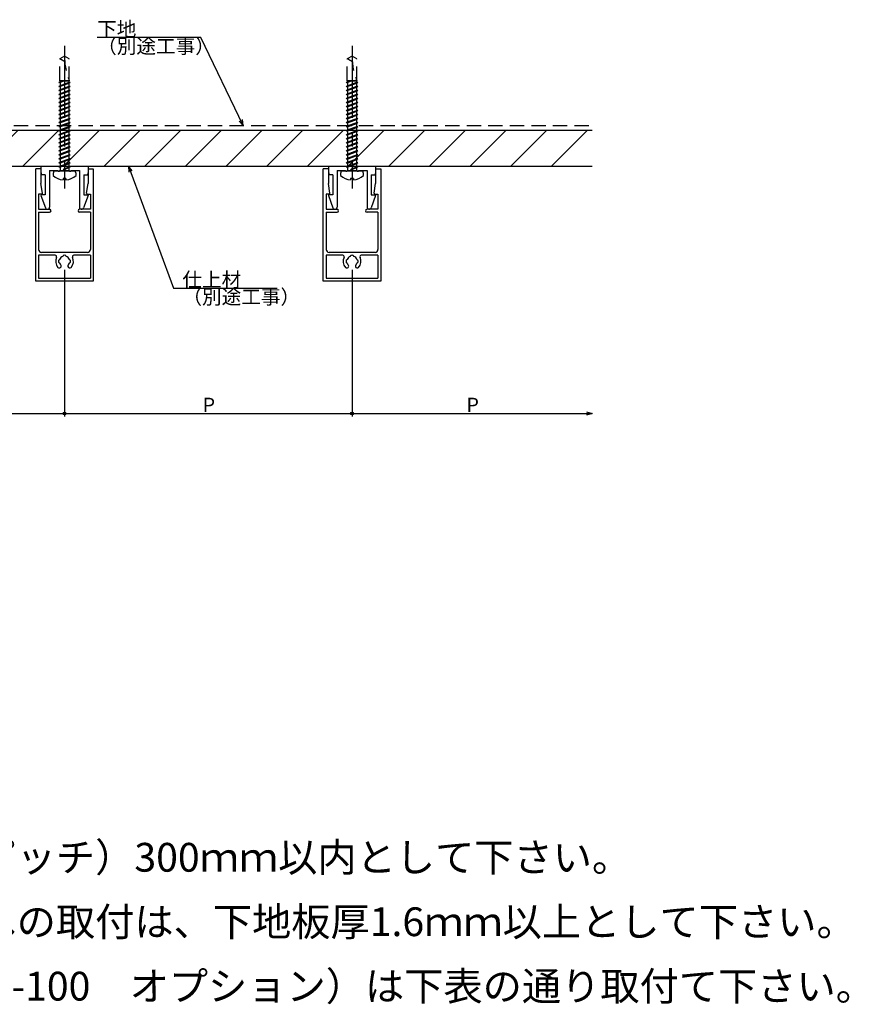
# Model space of a CAD drawing. Extents: x 33 to 880, y 43 to 573.
# Drawn here: x 592 to 880, y 136 to 478 of the extents above; entities that cross this region are included whole.
import ezdxf

# ---------------------------------------------------------------- set-up
doc = ezdxf.new("R2010")
doc.units = 0
doc.header["$LTSCALE"] = 20
doc.linetypes.add('CENTER', pattern=[2, 1.25, -0.25, 0.25, -0.25])
doc.linetypes.add('HIDDEN', pattern=[0.375, 0.25, -0.125])
for name, color, linetype in [('BISU', 2, 'CONTINUOUS'), ('KOMENTO', 3, 'CONTINUOUS'), ('PANERU', 4, 'CONTINUOUS'), ('SITAJI', 6, 'CONTINUOUS'), ('SUNPO', 3, 'CONTINUOUS'), ('UKEZAI', 7, 'CONTINUOUS')]:
    doc.layers.add(name, color=color, linetype=linetype)
doc.styles.add('KNJYOKO', font='TXT', dxfattribs={"bigfont": 'BIGFONT'})

# ---------------------------------------------------------------- blocks, each defined once
blk = doc.blocks.new('*X1')
at = {"layer": 'SITAJI', "color": 0, "linetype": 'ByBlock'}
for p, q in [((327.26, 430.43), (336.7, 439.87)), ((338.34, 427.37), (350.84, 439.87)), ((352.48, 427.37), (364.98, 439.87)), ((366.62, 427.37), (379.12, 439.87)), ((380.77, 427.37), (393.27, 439.87)), ((394.91, 427.37), (407.41, 439.87)), ((409.05, 427.37), (421.55, 439.87)), ((423.19, 427.37), (435.69, 439.87)), ((437.33, 427.37), (449.83, 439.87)), ((451.48, 427.37), (463.98, 439.87)), ((465.62, 427.37), (478.12, 439.87)), ((479.76, 427.37), (492.26, 439.87)), ((493.9, 427.37), (506.4, 439.87)), ((508.04, 427.37), (520.54, 439.87)), ((522.19, 427.37), (534.69, 439.87)), ((536.33, 427.37), (548.83, 439.87)), ((550.47, 427.37), (562.97, 439.87)), ((564.61, 427.37), (577.11, 439.87)), ((578.76, 427.37), (591.26, 439.87)), ((592.9, 427.37), (605.4, 439.87)), ((607.04, 427.37), (619.54, 439.87)), ((621.18, 427.37), (633.68, 439.87)), ((635.32, 427.37), (647.82, 439.87)), ((649.47, 427.37), (661.97, 439.87)), ((663.61, 427.37), (676.11, 439.87)), ((677.75, 427.37), (690.25, 439.87)), ((691.89, 427.37), (704.39, 439.87)), ((706.03, 427.37), (718.53, 439.87)), ((720.18, 427.37), (732.68, 439.87)), ((734.32, 427.37), (746.82, 439.87)), ((748.46, 427.37), (760.96, 439.87)), ((762.6, 427.37), (775.1, 439.87)), ((776.75, 427.37), (789.25, 439.87))]:
    blk.add_line(p, q, dxfattribs=at)

msp = doc.modelspace()

# ---------------------------------------------------------------- linework, layer by layer
at = {"layer": 'BISU', "linetype": 'CENTER'}
for p, q in [((607.39, 469.2), (607.39, 419.6)), ((707.39, 469.2), (707.39, 419.6))]:
    msp.add_line(p, q, dxfattribs=at)
at = {"layer": 'BISU', "linetype": 'HIDDEN'}
for p, q in [((607.39, 465.57), (605.74, 464.61)), ((609.04, 464.61), (607.39, 465.57)), ((707.39, 465.57), (705.74, 464.61)), ((709.04, 464.61), (707.39, 465.57)), ((605.74, 457.04), (605.74, 464.61)), ((609.04, 457.04), (609.04, 464.61)), ((705.74, 457.04), (705.74, 464.61)), ((709.04, 457.04), (709.04, 464.61)), ((605.89, 456.72), (605.39, 456.37)), ((605.89, 456.42), (605.39, 456.37)), ((605.89, 455.32), (605.39, 454.97)), ((609.04, 457.04), (605.74, 457.04)), ((605.84, 456.87), (605.74, 457.04)), ((608.94, 456.87), (605.84, 456.87)), ((605.84, 456.41), (605.84, 455.29)), ((606.28, 456.87), (605.89, 456.72)), ((607.13, 456.87), (605.89, 456.42)), ((608.89, 456.42), (605.89, 455.32)), ((608.89, 456.11), (605.89, 455.02)), ((609.39, 456.47), (608.89, 456.11)), ((609.39, 456.47), (608.89, 456.42)), ((608.94, 456.87), (609.04, 457.04)), ((608.94, 456.87), (608.94, 456.42)), ((608.94, 456.15), (608.94, 455.02)), ((705.89, 456.72), (705.39, 456.37)), ((705.89, 456.42), (705.39, 456.37)), ((705.89, 455.32), (705.39, 454.97)), ((709.04, 457.04), (705.74, 457.04)), ((705.84, 456.87), (705.74, 457.04)), ((708.94, 456.87), (705.84, 456.87)), ((705.84, 456.41), (705.84, 455.29)), ((706.28, 456.87), (705.89, 456.72)), ((707.13, 456.87), (705.89, 456.42)), ((708.89, 456.42), (705.89, 455.32)), ((708.89, 456.11), (705.89, 455.02)), ((709.39, 456.47), (708.89, 456.11)), ((709.39, 456.47), (708.89, 456.42)), ((708.94, 456.87), (709.04, 457.04)), ((708.94, 456.87), (708.94, 456.42)), ((708.94, 456.15), (708.94, 455.02)), ((605.89, 455.02), (605.39, 454.97)), ((605.89, 453.92), (605.39, 453.57)), ((605.89, 453.62), (605.39, 453.57)), ((605.89, 452.52), (605.39, 452.17)), ((605.89, 452.22), (605.39, 452.17)), ((605.84, 455.01), (605.84, 453.89)), ((605.84, 453.61), (605.84, 452.49)), ((605.84, 452.21), (605.84, 451.09)), ((608.89, 455.02), (605.89, 453.92)), ((608.89, 454.71), (605.89, 453.62)), ((608.89, 453.62), (605.89, 452.52)), ((608.89, 453.31), (605.89, 452.22)), ((608.89, 452.22), (605.89, 451.12)), ((608.89, 451.91), (605.89, 450.82)), ((609.39, 455.07), (608.89, 454.71)), ((609.39, 455.07), (608.89, 455.02)), ((609.39, 453.67), (608.89, 453.31)), ((609.39, 453.67), (608.89, 453.62)), ((609.39, 452.27), (608.89, 451.91)), ((609.39, 452.27), (608.89, 452.22)), ((608.94, 454.75), (608.94, 453.62)), ((608.94, 453.35), (608.94, 452.22)), ((608.94, 451.95), (608.94, 450.82)), ((705.89, 455.02), (705.39, 454.97)), ((705.89, 453.92), (705.39, 453.57)), ((705.89, 453.62), (705.39, 453.57)), ((705.89, 452.52), (705.39, 452.17)), ((705.89, 452.22), (705.39, 452.17)), ((705.84, 455.01), (705.84, 453.89)), ((705.84, 453.61), (705.84, 452.49)), ((705.84, 452.21), (705.84, 451.09)), ((708.89, 455.02), (705.89, 453.92)), ((708.89, 454.71), (705.89, 453.62)), ((708.89, 453.62), (705.89, 452.52)), ((708.89, 453.31), (705.89, 452.22)), ((708.89, 452.22), (705.89, 451.12)), ((708.89, 451.91), (705.89, 450.82)), ((709.39, 455.07), (708.89, 454.71)), ((709.39, 455.07), (708.89, 455.02)), ((709.39, 453.67), (708.89, 453.31)), ((709.39, 453.67), (708.89, 453.62)), ((709.39, 452.27), (708.89, 451.91)), ((709.39, 452.27), (708.89, 452.22)), ((708.94, 454.75), (708.94, 453.62)), ((708.94, 453.35), (708.94, 452.22)), ((708.94, 451.95), (708.94, 450.82)), ((605.89, 451.12), (605.39, 450.77)), ((605.89, 450.82), (605.39, 450.77)), ((605.89, 449.72), (605.39, 449.37)), ((605.89, 449.42), (605.39, 449.37)), ((605.84, 450.81), (605.84, 449.69)), ((605.84, 449.41), (605.84, 448.29)), ((608.89, 450.82), (605.89, 449.72)), ((608.89, 450.51), (605.89, 449.42)), ((608.89, 449.42), (605.89, 448.32)), ((608.89, 449.11), (605.89, 448.02)), ((609.39, 450.87), (608.89, 450.51)), ((609.39, 450.87), (608.89, 450.82)), ((609.39, 449.47), (608.89, 449.11)), ((609.39, 449.47), (608.89, 449.42)), ((608.94, 450.55), (608.94, 449.42)), ((608.94, 449.15), (608.94, 448.02)), ((705.89, 451.12), (705.39, 450.77)), ((705.89, 450.82), (705.39, 450.77)), ((705.89, 449.72), (705.39, 449.37)), ((705.89, 449.42), (705.39, 449.37)), ((705.84, 450.81), (705.84, 449.69)), ((705.84, 449.41), (705.84, 448.29)), ((708.89, 450.82), (705.89, 449.72)), ((708.89, 450.51), (705.89, 449.42)), ((708.89, 449.42), (705.89, 448.32)), ((708.89, 449.11), (705.89, 448.02)), ((709.39, 450.87), (708.89, 450.51)), ((709.39, 450.87), (708.89, 450.82)), ((709.39, 449.47), (708.89, 449.11)), ((709.39, 449.47), (708.89, 449.42)), ((708.94, 450.55), (708.94, 449.42)), ((708.94, 449.15), (708.94, 448.02)), ((605.89, 448.32), (605.39, 447.97)), ((605.89, 448.02), (605.39, 447.97)), ((605.89, 446.92), (605.39, 446.57)), ((605.89, 446.62), (605.39, 446.57)), ((605.89, 445.52), (605.39, 445.17)), ((605.89, 445.22), (605.39, 445.17)), ((605.84, 448.01), (605.84, 446.89)), ((605.84, 446.61), (605.84, 445.49)), ((605.84, 445.21), (605.84, 444.09)), ((608.89, 448.02), (605.89, 446.92)), ((608.89, 447.71), (605.89, 446.62)), ((608.89, 446.62), (605.89, 445.52)), ((608.89, 446.31), (605.89, 445.22)), ((608.89, 445.22), (605.89, 444.12)), ((609.39, 448.07), (608.89, 447.71)), ((609.39, 448.07), (608.89, 448.02)), ((609.39, 446.67), (608.89, 446.31)), ((609.39, 446.67), (608.89, 446.62)), ((609.39, 445.27), (608.89, 444.91)), ((609.39, 445.27), (608.89, 445.22)), ((608.94, 447.75), (608.94, 446.62)), ((608.94, 446.35), (608.94, 445.22)), ((705.89, 448.32), (705.39, 447.97)), ((705.89, 448.02), (705.39, 447.97)), ((705.89, 446.92), (705.39, 446.57)), ((705.89, 446.62), (705.39, 446.57)), ((705.89, 445.52), (705.39, 445.17)), ((705.89, 445.22), (705.39, 445.17)), ((705.84, 448.01), (705.84, 446.89)), ((705.84, 446.61), (705.84, 445.49)), ((705.84, 445.21), (705.84, 444.09)), ((708.89, 448.02), (705.89, 446.92)), ((708.89, 447.71), (705.89, 446.62)), ((708.89, 446.62), (705.89, 445.52)), ((708.89, 446.31), (705.89, 445.22)), ((708.89, 445.22), (705.89, 444.12)), ((709.39, 448.07), (708.89, 447.71)), ((709.39, 448.07), (708.89, 448.02)), ((709.39, 446.67), (708.89, 446.31)), ((709.39, 446.67), (708.89, 446.62)), ((709.39, 445.27), (708.89, 444.91)), ((709.39, 445.27), (708.89, 445.22)), ((708.94, 447.75), (708.94, 446.62)), ((708.94, 446.35), (708.94, 445.22)), ((605.89, 444.12), (605.39, 443.77)), ((605.89, 443.82), (605.39, 443.77)), ((605.89, 442.72), (605.39, 442.37)), ((605.89, 442.42), (605.39, 442.37)), ((605.84, 443.81), (605.84, 442.69)), ((605.84, 442.41), (605.84, 441.29)), ((608.89, 444.91), (605.89, 443.82)), ((608.89, 443.82), (605.89, 442.72)), ((608.89, 443.51), (605.89, 442.42)), ((608.89, 442.42), (605.89, 441.32)), ((608.89, 442.11), (605.89, 441.02)), ((609.39, 443.87), (608.89, 443.51)), ((609.39, 443.87), (608.89, 443.82)), ((609.39, 442.47), (608.89, 442.11)), ((609.39, 442.47), (608.89, 442.42)), ((608.94, 444.95), (608.94, 443.82)), ((608.94, 443.55), (608.94, 442.42)), ((608.94, 442.15), (608.94, 441.02)), ((705.89, 444.12), (705.39, 443.77)), ((705.89, 443.82), (705.39, 443.77)), ((705.89, 442.72), (705.39, 442.37)), ((705.89, 442.42), (705.39, 442.37)), ((705.84, 443.81), (705.84, 442.69)), ((705.84, 442.41), (705.84, 441.29)), ((708.89, 444.91), (705.89, 443.82)), ((708.89, 443.82), (705.89, 442.72)), ((708.89, 443.51), (705.89, 442.42)), ((708.89, 442.42), (705.89, 441.32)), ((708.89, 442.11), (705.89, 441.02)), ((709.39, 443.87), (708.89, 443.51)), ((709.39, 443.87), (708.89, 443.82)), ((709.39, 442.47), (708.89, 442.11)), ((709.39, 442.47), (708.89, 442.42)), ((708.94, 444.95), (708.94, 443.82)), ((708.94, 443.55), (708.94, 442.42)), ((708.94, 442.15), (708.94, 441.02)), ((605.89, 441.32), (605.39, 440.97)), ((605.89, 441.02), (605.39, 440.97)), ((605.89, 439.92), (605.39, 439.57)), ((605.89, 439.62), (605.39, 439.57)), ((605.89, 438.52), (605.39, 438.17)), ((605.89, 438.22), (605.39, 438.17)), ((605.84, 441.01), (605.84, 439.89)), ((605.84, 439.61), (605.84, 438.49)), ((605.84, 438.21), (605.84, 437.09)), ((608.89, 441.02), (605.89, 439.92)), ((608.89, 440.71), (605.89, 439.62)), ((608.89, 439.62), (605.89, 438.52)), ((608.89, 439.31), (605.89, 438.22)), ((608.89, 438.22), (605.89, 437.12)), ((609.39, 441.07), (608.89, 440.71)), ((609.39, 441.07), (608.89, 441.02)), ((609.39, 439.67), (608.89, 439.31)), ((609.39, 439.67), (608.89, 439.62)), ((609.39, 438.27), (608.89, 437.91)), ((609.39, 438.27), (608.89, 438.22)), ((608.94, 440.75), (608.94, 439.62)), ((608.94, 439.35), (608.94, 438.22)), ((705.89, 441.32), (705.39, 440.97)), ((705.89, 441.02), (705.39, 440.97)), ((705.89, 439.92), (705.39, 439.57)), ((705.89, 439.62), (705.39, 439.57)), ((705.89, 438.52), (705.39, 438.17)), ((705.89, 438.22), (705.39, 438.17)), ((705.84, 441.01), (705.84, 439.89)), ((705.84, 439.61), (705.84, 438.49)), ((705.84, 438.21), (705.84, 437.09)), ((708.89, 441.02), (705.89, 439.92)), ((708.89, 440.71), (705.89, 439.62)), ((708.89, 439.62), (705.89, 438.52)), ((708.89, 439.31), (705.89, 438.22)), ((708.89, 438.22), (705.89, 437.12)), ((709.39, 441.07), (708.89, 440.71)), ((709.39, 441.07), (708.89, 441.02)), ((709.39, 439.67), (708.89, 439.31)), ((709.39, 439.67), (708.89, 439.62)), ((709.39, 438.27), (708.89, 437.91)), ((709.39, 438.27), (708.89, 438.22)), ((708.94, 440.75), (708.94, 439.62)), ((708.94, 439.35), (708.94, 438.22)), ((605.89, 437.12), (605.39, 436.77)), ((605.89, 436.82), (605.39, 436.77)), ((605.89, 435.72), (605.39, 435.37)), ((605.89, 435.42), (605.39, 435.37)), ((605.84, 436.81), (605.84, 435.69)), ((605.84, 435.41), (605.84, 434.29)), ((608.89, 437.91), (605.89, 436.82)), ((608.89, 436.82), (605.89, 435.72)), ((608.89, 436.51), (605.89, 435.42)), ((608.89, 435.42), (605.89, 434.32)), ((608.89, 435.11), (605.89, 434.02)), ((609.39, 436.87), (608.89, 436.51)), ((609.39, 436.87), (608.89, 436.82)), ((609.39, 435.47), (608.89, 435.11)), ((609.39, 435.47), (608.89, 435.42)), ((608.94, 437.95), (608.94, 436.82)), ((608.94, 436.55), (608.94, 435.42)), ((608.94, 435.15), (608.94, 432.62)), ((705.89, 437.12), (705.39, 436.77)), ((705.89, 436.82), (705.39, 436.77)), ((705.89, 435.72), (705.39, 435.37)), ((705.89, 435.42), (705.39, 435.37)), ((705.84, 436.81), (705.84, 435.69)), ((705.84, 435.41), (705.84, 434.29)), ((708.89, 437.91), (705.89, 436.82)), ((708.89, 436.82), (705.89, 435.72)), ((708.89, 436.51), (705.89, 435.42)), ((708.89, 435.42), (705.89, 434.32)), ((708.89, 435.11), (705.89, 434.02)), ((709.39, 436.87), (708.89, 436.51)), ((709.39, 436.87), (708.89, 436.82)), ((709.39, 435.47), (708.89, 435.11)), ((709.39, 435.47), (708.89, 435.42)), ((708.94, 437.95), (708.94, 436.82)), ((708.94, 436.55), (708.94, 435.42)), ((708.94, 435.15), (708.94, 432.62)), ((605.89, 434.32), (605.39, 433.97)), ((605.89, 434.02), (605.39, 433.97)), ((605.89, 432.92), (605.39, 432.57)), ((605.89, 432.62), (605.39, 432.57)), ((605.89, 431.52), (605.39, 431.17)), ((605.84, 434.01), (605.84, 432.89)), ((605.84, 432.61), (605.84, 431.49)), ((608.89, 434.02), (605.89, 432.92)), ((608.89, 433.71), (605.89, 432.62)), ((608.89, 432.62), (605.89, 431.52)), ((608.89, 432.31), (605.89, 431.22)), ((609.39, 434.07), (608.89, 433.71)), ((609.39, 434.07), (608.89, 434.02)), ((609.39, 432.67), (608.89, 432.31)), ((609.39, 432.67), (608.89, 432.62)), ((608.94, 432.35), (608.94, 431.22)), ((705.89, 434.32), (705.39, 433.97)), ((705.89, 434.02), (705.39, 433.97)), ((705.89, 432.92), (705.39, 432.57)), ((705.89, 432.62), (705.39, 432.57)), ((705.89, 431.52), (705.39, 431.17)), ((705.84, 434.01), (705.84, 432.89)), ((705.84, 432.61), (705.84, 431.49)), ((708.89, 434.02), (705.89, 432.92)), ((708.89, 433.71), (705.89, 432.62)), ((708.89, 432.62), (705.89, 431.52)), ((708.89, 432.31), (705.89, 431.22)), ((709.39, 434.07), (708.89, 433.71)), ((709.39, 434.07), (708.89, 434.02)), ((709.39, 432.67), (708.89, 432.31)), ((709.39, 432.67), (708.89, 432.62)), ((708.94, 432.35), (708.94, 431.22)), ((605.89, 431.22), (605.39, 431.17)), ((605.89, 430.12), (605.39, 429.77)), ((605.89, 429.82), (605.39, 429.77)), ((605.89, 428.72), (605.39, 428.37)), ((605.89, 428.42), (605.39, 428.37)), ((605.84, 431.21), (605.84, 430.09)), ((605.84, 429.81), (605.84, 428.69)), ((605.84, 428.41), (605.84, 427.29)), ((608.89, 431.22), (605.89, 430.12)), ((608.89, 430.91), (605.89, 429.82)), ((608.89, 429.82), (605.89, 428.72)), ((608.89, 429.51), (605.89, 428.42)), ((608.89, 428.42), (605.89, 427.32)), ((608.89, 428.11), (605.89, 427.02)), ((609.39, 431.27), (608.89, 430.91)), ((609.39, 431.27), (608.89, 431.22)), ((609.39, 429.87), (608.89, 429.51)), ((609.39, 429.87), (608.89, 429.82)), ((609.39, 428.47), (608.89, 428.11)), ((609.39, 428.47), (608.89, 428.42)), ((608.94, 430.95), (608.94, 429.82)), ((608.94, 429.55), (608.94, 428.42)), ((608.94, 428.15), (608.94, 427.02)), ((705.89, 431.22), (705.39, 431.17)), ((705.89, 430.12), (705.39, 429.77)), ((705.89, 429.82), (705.39, 429.77)), ((705.89, 428.72), (705.39, 428.37)), ((705.89, 428.42), (705.39, 428.37)), ((705.84, 431.21), (705.84, 430.09)), ((705.84, 429.81), (705.84, 428.69)), ((705.84, 428.41), (705.84, 427.29)), ((708.89, 431.22), (705.89, 430.12)), ((708.89, 430.91), (705.89, 429.82)), ((708.89, 429.82), (705.89, 428.72)), ((708.89, 429.51), (705.89, 428.42)), ((708.89, 428.42), (705.89, 427.32)), ((708.89, 428.11), (705.89, 427.02)), ((709.39, 431.27), (708.89, 430.91)), ((709.39, 431.27), (708.89, 431.22)), ((709.39, 429.87), (708.89, 429.51)), ((709.39, 429.87), (708.89, 429.82)), ((709.39, 428.47), (708.89, 428.11)), ((709.39, 428.47), (708.89, 428.42)), ((708.94, 430.95), (708.94, 429.82)), ((708.94, 429.55), (708.94, 428.42)), ((708.94, 428.15), (708.94, 427.02)), ((605.89, 427.32), (605.39, 426.97)), ((605.89, 427.02), (605.39, 426.97)), ((605.84, 427.01), (605.84, 425.57)), ((607.39, 426.47), (606.89, 426.11)), ((607.39, 426.16), (606.89, 426.11)), ((608.89, 427.02), (607.39, 426.47)), ((608.89, 426.71), (607.39, 426.16)), ((609.39, 427.07), (608.89, 426.71)), ((609.39, 427.07), (608.89, 427.02)), ((608.94, 426.75), (608.94, 425.57)), ((705.89, 427.32), (705.39, 426.97)), ((705.89, 427.02), (705.39, 426.97)), ((705.84, 427.01), (705.84, 425.57)), ((707.39, 426.47), (706.89, 426.11)), ((707.39, 426.16), (706.89, 426.11)), ((708.89, 427.02), (707.39, 426.47)), ((708.89, 426.71), (707.39, 426.16)), ((709.39, 427.07), (708.89, 426.71)), ((709.39, 427.07), (708.89, 427.02)), ((708.94, 426.75), (708.94, 425.57))]:
    msp.add_line(p, q, dxfattribs=at)
at = {"layer": 'BISU', "linetype": 'Continuous'}
for p, q in [((603.64, 425.57), (603.39, 424.82)), ((603.39, 424.82), (603.39, 424.07)), ((611.14, 425.57), (603.64, 425.57)), ((611.39, 424.82), (611.14, 425.57)), ((611.39, 424.07), (611.39, 424.82)), ((703.64, 425.57), (703.39, 424.82)), ((703.39, 424.82), (703.39, 424.07)), ((711.14, 425.57), (703.64, 425.57)), ((711.39, 424.82), (711.14, 425.57)), ((711.39, 424.07), (711.39, 424.82)), ((607.89, 423.07), (606.89, 423.07)), ((606.89, 423.07), (606.89, 422.59)), ((607.89, 423.07), (607.89, 422.59)), ((707.89, 423.07), (706.89, 423.07)), ((706.89, 423.07), (706.89, 422.59)), ((707.89, 423.07), (707.89, 422.59))]:
    msp.add_line(p, q, dxfattribs=at)
at = {"layer": 'BISU', "linetype": 'HIDDEN'}
for centre, radius, start, end in [((629.84, 465.49), 22.45, 179.8009, 202.1027), ((729.84, 465.49), 22.45, 179.8009, 202.1027), ((616.39, 481.66), 20, 238.154, 243.4584), ((716.39, 481.66), 20, 238.154, 243.4584)]:
    msp.add_arc(centre, radius, start, end, dxfattribs=at)
at = {"layer": 'BISU', "linetype": 'Continuous'}
for centre, start, end in [((607.39, 428.65), 228.8877, 265.2854), ((607.39, 428.65), 274.7146, 311.112), ((707.39, 428.65), 228.8877, 265.2854), ((707.39, 428.65), 274.7146, 311.112)]:
    msp.add_arc(centre, 6.08, start, end, dxfattribs=at)
at = {"layer": 'PANERU', "linetype": 'Continuous'}
for p, q in [((599.19, 426.37), (597.39, 426.37)), ((597.39, 387.37), (597.39, 426.37)), ((599.19, 426.37), (599.19, 421.37)), ((615.59, 426.37), (615.59, 421.37)), ((615.59, 426.37), (617.39, 426.37)), ((617.39, 426.37), (617.39, 387.37)), ((699.19, 426.37), (697.39, 426.37)), ((697.39, 387.37), (697.39, 426.37)), ((699.19, 426.37), (699.19, 421.37)), ((715.59, 426.37), (715.59, 421.37)), ((715.59, 426.37), (717.39, 426.37)), ((717.39, 426.37), (717.39, 387.37)), ((599.68, 417.91), (599.19, 421.37)), ((615.09, 417.91), (615.59, 421.37)), ((699.68, 417.91), (699.19, 421.37)), ((715.09, 417.91), (715.59, 421.37)), ((598.39, 417.57), (598.39, 412.37)), ((599.39, 417.57), (598.39, 417.57)), ((615.39, 417.57), (616.39, 417.57)), ((616.39, 417.57), (616.39, 412.37)), ((698.39, 417.57), (698.39, 412.37)), ((699.39, 417.57), (698.39, 417.57)), ((715.39, 417.57), (716.39, 417.57)), ((716.39, 417.57), (716.39, 412.37)), ((598.39, 412.37), (602.19, 412.37)), ((598.39, 411.37), (602.19, 411.37)), ((598.39, 411.37), (598.39, 398.37)), ((616.39, 412.37), (612.59, 412.37)), ((616.39, 411.37), (612.59, 411.37)), ((616.39, 411.37), (616.39, 398.37)), ((698.39, 412.37), (702.19, 412.37)), ((698.39, 411.37), (702.19, 411.37)), ((698.39, 411.37), (698.39, 398.37)), ((716.39, 412.37), (712.59, 412.37)), ((716.39, 411.37), (712.59, 411.37)), ((716.39, 411.37), (716.39, 398.37)), ((604.16, 397.37), (599.39, 397.37)), ((615.39, 397.37), (604.16, 397.37)), ((704.16, 397.37), (699.39, 397.37)), ((715.39, 397.37), (704.16, 397.37)), ((598.39, 396.37), (598.39, 388.37)), ((604.16, 396.37), (598.39, 396.37)), ((605.51, 394.76), (605.51, 394.76)), ((605.51, 393.77), (605.51, 393.77)), ((606.89, 396.14), (606.89, 396.14)), ((607.88, 396.14), (607.88, 396.14)), ((609.26, 394.76), (609.26, 394.76)), ((609.26, 393.77), (609.26, 393.77)), ((616.39, 396.37), (610.61, 396.37)), ((616.39, 396.37), (616.39, 388.37)), ((698.39, 396.37), (698.39, 388.37)), ((704.16, 396.37), (698.39, 396.37)), ((705.51, 394.76), (705.51, 394.76)), ((705.51, 393.77), (705.51, 393.77)), ((706.89, 396.14), (706.89, 396.14)), ((707.88, 396.14), (707.88, 396.14)), ((709.26, 394.76), (709.26, 394.76)), ((709.26, 393.77), (709.26, 393.77)), ((716.39, 396.37), (710.61, 396.37)), ((716.39, 396.37), (716.39, 388.37)), ((617.39, 387.37), (597.39, 387.37)), ((598.39, 388.37), (616.39, 388.37)), ((717.39, 387.37), (697.39, 387.37)), ((698.39, 388.37), (716.39, 388.37))]:
    msp.add_line(p, q, dxfattribs=at)
for centre, radius, start, end in [((599.39, 417.87), 0.3, 270, 8.1796), ((615.39, 417.87), 0.3, 171.8204, 270), ((699.39, 417.87), 0.3, 270, 8.1796), ((715.39, 417.87), 0.3, 171.8204, 270), ((602.19, 411.87), 0.5, 270, 90), ((612.59, 411.87), 0.5, 90, 270), ((702.19, 411.87), 0.5, 270, 90), ((712.59, 411.87), 0.5, 90, 270), ((599.39, 398.37), 1, 180, 270), ((615.39, 398.37), 1, 270, 0), ((699.39, 398.37), 1, 180, 270), ((715.39, 398.37), 1, 270, 0), ((604.16, 395.87), 0.5, 333.6122, 90), ((607.39, 394.27), 3.1, 153.6122, 222.7186), ((607.39, 394.27), 2.1, 171.0423, 188.9577), ((605.51, 394.56), 0.2, 90, 171.0423), ((605.51, 393.97), 0.2, 188.9577, 270), ((605.51, 394.96), 0.2, 270, 339.64), ((605.51, 393.57), 0.2, 20.36, 90), ((607.39, 394.27), 1.8, 110.36, 159.64), ((607.39, 394.27), 1.8, 200.36, 222.7186), ((606.69, 396.14), 0.2, 290.36, 360), ((607.09, 396.14), 0.2, 98.9577, 180), ((607.39, 394.27), 2.1, 81.0423, 98.9577), ((607.68, 396.14), 0.2, 360, 81.0423), ((608.08, 396.14), 0.2, 180, 249.64), ((607.39, 394.27), 1.8, 20.36, 69.64), ((607.39, 394.27), 1.8, 317.2814, 339.64), ((609.26, 394.96), 0.2, 200.36, 270), ((609.26, 393.57), 0.2, 90, 159.64), ((609.26, 394.56), 0.2, 8.9577, 90), ((609.26, 393.97), 0.2, 270, 351.0423), ((607.39, 394.27), 2.1, 351.0423, 8.9577), ((607.39, 394.27), 3.1, 317.2814, 26.3878), ((610.61, 395.87), 0.5, 90, 206.3878), ((704.16, 395.87), 0.5, 333.6122, 90), ((707.39, 394.27), 3.1, 153.6122, 222.7186), ((707.39, 394.27), 2.1, 171.0423, 188.9577), ((705.51, 394.56), 0.2, 90, 171.0423), ((705.51, 393.97), 0.2, 188.9577, 270), ((705.51, 394.96), 0.2, 270, 339.64), ((705.51, 393.57), 0.2, 20.36, 90), ((707.39, 394.27), 1.8, 110.36, 159.64), ((707.39, 394.27), 1.8, 200.36, 222.7186), ((706.69, 396.14), 0.2, 290.36, 360), ((707.09, 396.14), 0.2, 98.9577, 180), ((707.39, 394.27), 2.1, 81.0423, 98.9577), ((707.68, 396.14), 0.2, 360, 81.0423), ((708.08, 396.14), 0.2, 180, 249.64), ((707.39, 394.27), 1.8, 20.36, 69.64), ((707.39, 394.27), 1.8, 317.2814, 339.64), ((709.26, 394.96), 0.2, 200.36, 270), ((709.26, 393.57), 0.2, 90, 159.64), ((709.26, 394.56), 0.2, 8.9577, 90), ((709.26, 393.97), 0.2, 270, 351.0423), ((707.39, 394.27), 2.1, 351.0423, 8.9577), ((707.39, 394.27), 3.1, 317.2814, 26.3878), ((710.61, 395.87), 0.5, 90, 206.3878), ((605.59, 392.61), 0.65, 222.7186, 42.7186), ((609.19, 392.61), 0.65, 137.2814, 317.2814), ((705.59, 392.61), 0.65, 222.7186, 42.7186), ((709.19, 392.61), 0.65, 137.2814, 317.2814)]:
    msp.add_arc(centre, radius, start, end, dxfattribs=at)
at = {"layer": 'SITAJI', "linetype": 'HIDDEN'}
msp.add_line((327.26, 441.47), (790.89, 441.47), dxfattribs=at)
at = {"layer": 'SITAJI', "linetype": 'Continuous'}
for p, q in [((327.26, 439.87), (790.89, 439.87)), ((327.26, 427.37), (790.89, 427.37))]:
    msp.add_line(p, q, dxfattribs=at)
at = {"layer": 'SUNPO', "linetype": 'Continuous'}
for p, q in [((654.84, 472.04), (618.74, 472.04)), ((669.57, 441.47), (654.84, 472.04)), ((668.16, 443.01), (669.57, 441.47)), ((669.57, 441.47), (669.24, 443.53)), ((629.68, 427.37), (645.29, 384.9)), ((630.94, 425.7), (629.68, 427.37)), ((629.68, 427.37), (629.81, 425.28)), ((607.39, 391.27), (607.39, 340.35)), ((707.39, 391.27), (707.39, 340.35)), ((645.29, 384.9), (681.39, 384.9)), ((507.39, 341.35), (607.39, 341.35)), ((607.39, 341.35), (707.39, 341.35)), ((707.39, 341.35), (790.89, 341.35)), ((788.89, 341.95), (790.89, 341.35)), ((790.89, 341.35), (788.89, 340.75))]:
    msp.add_line(p, q, dxfattribs=at)
for centre in [(607.39, 341.35), (607.39, 341.35), (707.39, 341.35), (707.39, 341.35)]:
    msp.add_circle(centre, 0.5, dxfattribs=at)
at = {"layer": 'UKEZAI', "linetype": 'Continuous'}
for p, q in [((599.19, 427.37), (599.19, 425.37)), ((599.19, 427.37), (615.59, 427.37)), ((599.19, 425.37), (599.39, 424.37)), ((602.19, 425.87), (602.19, 413.12)), ((602.19, 425.87), (605.09, 425.87)), ((605.69, 425.87), (607.09, 425.87)), ((607.69, 425.87), (609.09, 425.87)), ((609.69, 425.87), (612.59, 425.87)), ((612.59, 425.87), (612.59, 413.12)), ((615.59, 425.37), (615.39, 424.37)), ((615.59, 427.37), (615.59, 425.37)), ((699.19, 427.37), (699.19, 425.37)), ((699.19, 427.37), (715.59, 427.37)), ((699.19, 425.37), (699.39, 424.37)), ((702.19, 425.87), (702.19, 413.12)), ((702.19, 425.87), (705.09, 425.87)), ((705.69, 425.87), (707.09, 425.87)), ((707.69, 425.87), (709.09, 425.87)), ((709.69, 425.87), (712.59, 425.87)), ((712.59, 425.87), (712.59, 413.12)), ((715.59, 425.37), (715.39, 424.37)), ((715.59, 427.37), (715.59, 425.37)), ((600.69, 424.37), (599.39, 424.37)), ((600.69, 424.37), (600.69, 417.37)), ((614.09, 424.37), (614.09, 417.37)), ((614.09, 424.37), (615.39, 424.37)), ((700.69, 424.37), (699.39, 424.37)), ((700.69, 424.37), (700.69, 417.37)), ((714.09, 424.37), (714.09, 417.37)), ((714.09, 424.37), (715.39, 424.37)), ((599.2, 417.1), (600.73, 412.86)), ((600.69, 417.37), (599.39, 417.37)), ((615.58, 417.1), (614.04, 412.86)), ((614.09, 417.37), (615.39, 417.37)), ((699.2, 417.1), (700.73, 412.86)), ((700.69, 417.37), (699.39, 417.37)), ((715.58, 417.1), (714.04, 412.86)), ((714.09, 417.37), (715.39, 417.37))]:
    msp.add_line(p, q, dxfattribs=at)
for centre, radius, start, end in [((605.39, 425.87), 0.3, 180, 0), ((607.39, 425.87), 0.3, 0, 180), ((609.39, 425.87), 0.3, 180, 0), ((705.39, 425.87), 0.3, 180, 0), ((707.39, 425.87), 0.3, 0, 180), ((709.39, 425.87), 0.3, 180, 0), ((599.39, 417.17), 0.2, 90, 199.888), ((615.39, 417.17), 0.2, 340.112, 90), ((699.39, 417.17), 0.2, 90, 199.888), ((715.39, 417.17), 0.2, 340.112, 90), ((601.44, 413.12), 0.75, 199.888, 0), ((613.34, 413.12), 0.75, 180, 340.112), ((701.44, 413.12), 0.75, 199.888, 0), ((713.34, 413.12), 0.75, 180, 340.112)]:
    msp.add_arc(centre, radius, start, end, dxfattribs=at)

# ---------------------------------------------------------------- block references
at = {"layer": 'SITAJI', "linetype": 'Continuous'}
msp.add_blockref('*X1', (0, 0), dxfattribs=at)

# ---------------------------------------------------------------- texts
at = {"layer": 'KOMENTO', "linetype": 'Continuous', "style": 'KNJYOKO'}
for s, p in [('【１】パネル受け材固定ピッチ（下地ピッチ）300ｍｍ以内として下さい。', (345.19, 182.09)), ('【２】荷重のかかる可能性がある個所への取付は、下地板厚1.6ｍｍ以上として下さい。', (345.19, 159.69)), ('【３】脱落防止用ドリルネジ（TBT-413-100\u3000オプション）は下表の通り取付て下さい。', (345.19, 137.29))]:
    msp.add_text(s, height=10, dxfattribs=at).set_placement(p)
at = {"layer": 'SUNPO', "linetype": 'Continuous', "style": 'KNJYOKO'}
for s, p in [('下地', (618.74, 472.54)), ('（別途工事）', (618.74, 466.54)), ('仕上材', (648.39, 385.4)), ('（別途工事）', (648.39, 379.4))]:
    msp.add_text(s, height=5, dxfattribs=at).set_placement(p)
at = {"layer": 'SUNPO', "linetype": 'Continuous'}
for p in [(655.44, 341.85), (747.19, 341.85)]:
    msp.add_text('P', height=5, dxfattribs=at).set_placement(p)

doc.saveas('drawing.dxf')
